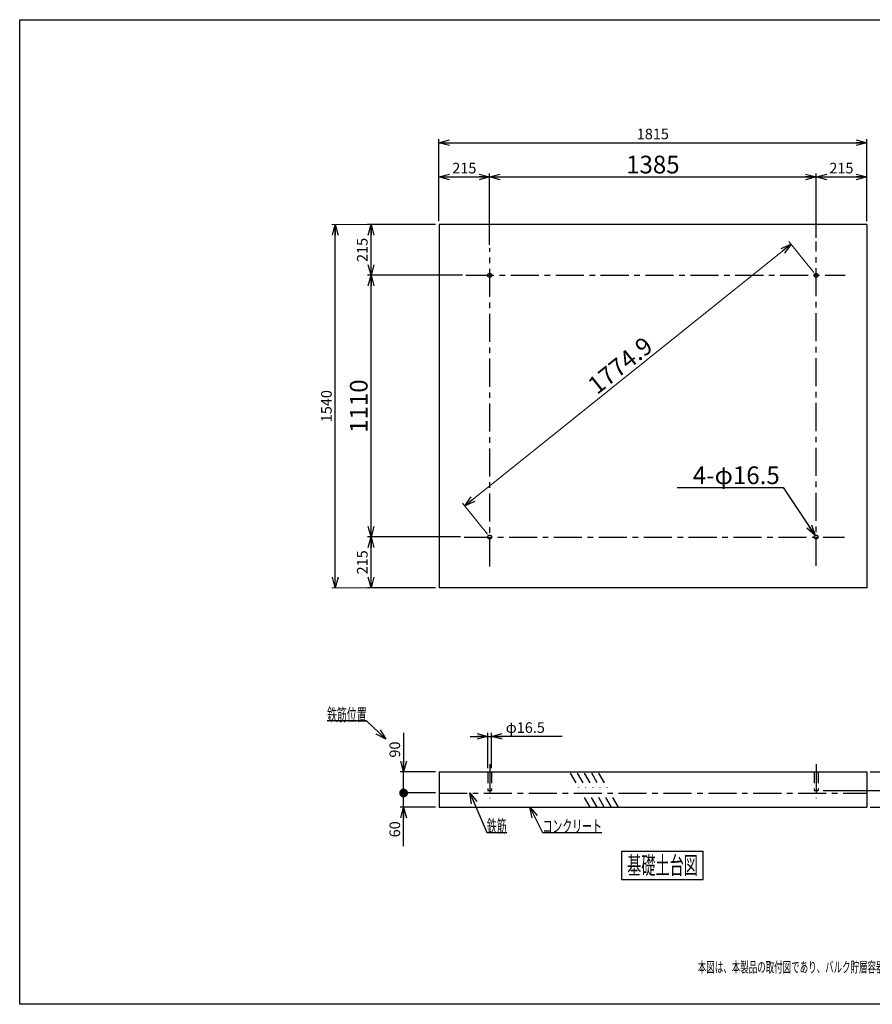
# Model space of a CAD drawing. Units: millimetres. Extents: x -2835 to 3017, y -2093 to 2084.
# Drawn here: x -2835 to 783, y -2093 to 2084 of the extents above; entities that cross this region are included whole.
import ezdxf
from ezdxf.enums import TextEntityAlignment as Align

# ---------------------------------------------------------------- set-up
doc = ezdxf.new("R2010")
doc.units = ezdxf.units.MM
doc.header["$LTSCALE"] = 3.75
for name, pattern in [('CENTER', [50.8, 31.75, -6.35, 6.35, -6.35]), ('DASHED', [19.05, 12.7, -6.35]), ('DIVIDE', [31.75, 12.7, -6.35, 0, -6.35, 0, -6.35])]:
    doc.linetypes.add(name, pattern=pattern)
doc.layers.add('ZUWAKU', color=7, linetype='Continuous')
doc.layers.add('寸法', color=7, linetype='Continuous')
doc.styles.add('dcStyle0', font='txt.shx', dxfattribs={"width": 0.666667, "bigfont": 'bigfont'})
doc.dimstyles.new('dc_Diam06', dxfattribs={"dimtxt": 75, "dimasz": 45.000029, "dimexe": 15, "dimexo": 15, "dimgap": 15, "dimtad": 2, "dimtih": 1, "dimtoh": 1, "dimdec": 1, "dimdsep": 46, "dimtxsty": 'dcStyle0', "dimblk1": 'OPEN30', "dimblk2": 'OPEN30', "dimsah": 1, "dimcen": 0.09, "dimclrd": 4, "dimclre": 4, "dimclrt": 30, "dimadec": 0, "dimazin": 2, "dimtfac": 1, "dimtdec": 4, "dimtofl": 0, "dimtmove": 0, "dimatfit": 3, "dimfxl": 1, "dimarcsym": 0})
doc.dimstyles.new('dc_Rotated', dxfattribs={"dimtxt": 45, "dimasz": 45.000029, "dimexe": 15, "dimexo": 15, "dimgap": 15, "dimtad": 3, "dimdec": 1, "dimdsep": 46, "dimtxsty": 'dcStyle0', "dimblk1": 'OPEN30', "dimblk2": 'OPEN30', "dimsah": 1, "dimcen": 0.09, "dimclrd": 4, "dimclre": 4, "dimclrt": 4, "dimadec": 0, "dimazin": 2, "dimtfac": 1, "dimtdec": 4, "dimtmove": 0, "dimatfit": 3, "dimfxl": 1, "dimarcsym": 0})

# ---------------------------------------------------------------- blocks, each defined once
blk = doc.blocks.new('DC_GROUP_KSZAM-500（竪型）基礎図_2')
at = {"layer": 'ZUWAKU', "color": 4, "linetype": 'Continuous', "lineweight": 25}
for p, q in [((-279.8, -1442.8), (65.2, -1442.8)), ((-279.8, -1562.8), (-279.8, -1442.8)), ((65.2, -1562.8), (65.2, -1442.8)), ((-279.8, -1562.8), (65.2, -1562.8))]:
    blk.add_line(p, q, dxfattribs=at)
at = {"layer": 'ZUWAKU', "color": 4, "style": 'dcStyle0', "width": 0.965517}
blk.add_text('基礎土台図', height=75, dxfattribs=at).set_placement((-257.3, -1540.3), (42.7, -1540.3), align=Align.FIT)
blk = doc.blocks.new('_OPEN30')
at = {"color": 0, "linetype": 'ByBlock', "lineweight": -2}
for p, q in [((-1, 0.267949), (0, 0)), ((0, 0), (-1, -0.267949)), ((0, 0), (-1, 0))]:
    blk.add_line(p, q, dxfattribs=at)
blk = doc.blocks.new('*D3')
at = {"layer": '寸法', "color": 4, "linetype": 'Continuous', "lineweight": 13}
for p, q in [((-1070.8, 1214.6), (-1511, 1214.6)), ((-1070.8, -325.4), (-1511, -325.4))]:
    blk.add_line(p, q, dxfattribs=at)
at = {"layer": '寸法', "color": 4, "linetype": 'Continuous', "lineweight": 25}
blk.add_line((-1496, -325.4), (-1496, 1214.6), dxfattribs=at)
at = {"layer": '寸法', "color": 4, "xscale": 45.00004211422929, "yscale": 44.99984052335464}
for p, rotation in [((-1496, 1214.6), 89.99999999999999), ((-1496, -325.4), 270)]:
    blk.add_blockref('_OPEN30', p, dxfattribs=dict(at, rotation=rotation))
at = {"layer": '寸法', "color": 4, "insert": (-1511, 444.6), "char_height": 45, "width": 281.25, "attachment_point": 8, "rotation": 90, "style": 'dcStyle0'}
blk.add_mtext('\\T1.00;1540', dxfattribs=at)
blk = doc.blocks.new('*D4')
at = {"layer": '寸法', "color": 4, "linetype": 'Continuous', "lineweight": 25}
for p, q in [((-1055.8, 1229.6), (-1055.8, 1431.8)), ((-840.8, 1129.2), (-840.8, 1431.8)), ((-1055.8, 1416.8), (-840.8, 1416.8))]:
    blk.add_line(p, q, dxfattribs=at)
at = {"layer": '寸法', "color": 4, "xscale": 45.00004211422929, "yscale": 44.99984052335464}
for p, rotation in [((-1055.8, 1416.8), 180), ((-840.8, 1416.8), 360)]:
    blk.add_blockref('_OPEN30', p, dxfattribs=dict(at, rotation=rotation))
at = {"layer": '寸法', "color": 4, "insert": (-948.3, 1431.8), "char_height": 45, "width": 225, "attachment_point": 8, "style": 'dcStyle0'}
blk.add_mtext('\\T1.00;215', dxfattribs=at)
blk = doc.blocks.new('*D5')
at = {"layer": '寸法', "color": 4, "linetype": 'Continuous', "lineweight": 25}
for p, q in [((-840.8, 1129.2), (-840.8, 1431.8)), ((544.2, 1158.1), (544.2, 1431.8)), ((-840.8, 1416.8), (544.2, 1416.8))]:
    blk.add_line(p, q, dxfattribs=at)
at = {"layer": '寸法', "color": 4, "xscale": 45.00004211422929, "yscale": 44.99984052335464}
for p, rotation in [((-840.8, 1416.8), 180), ((544.2, 1416.8), 360)]:
    blk.add_blockref('_OPEN30', p, dxfattribs=dict(at, rotation=rotation))
at = {"layer": '寸法', "color": 30, "insert": (-148.3, 1431.8), "char_height": 75, "width": 393.75, "attachment_point": 8, "style": 'dcStyle0'}
blk.add_mtext('\\T1.00;1385', dxfattribs=at)
blk = doc.blocks.new('*D6')
at = {"layer": '寸法', "color": 4, "linetype": 'Continuous', "lineweight": 25}
for p, q in [((544.2, 1158.1), (544.2, 1431.8)), ((759.2, 1229.6), (759.2, 1431.8)), ((544.2, 1416.8), (759.2, 1416.8))]:
    blk.add_line(p, q, dxfattribs=at)
at = {"layer": '寸法', "color": 4, "xscale": 45.00004211422929, "yscale": 44.99984052335464}
for p, rotation in [((544.2, 1416.8), 180), ((759.2, 1416.8), 360)]:
    blk.add_blockref('_OPEN30', p, dxfattribs=dict(at, rotation=rotation))
at = {"layer": '寸法', "color": 4, "insert": (651.7, 1431.8), "char_height": 45, "width": 225, "attachment_point": 8, "style": 'dcStyle0'}
blk.add_mtext('\\T1.00;215', dxfattribs=at)
blk = doc.blocks.new('*D7')
at = {"layer": '寸法', "color": 4, "linetype": 'Continuous', "lineweight": 25}
for p, q in [((-1055.8, 1229.6), (-1055.8, 1576.5)), ((-1055.8, 1561.5), (759.2, 1561.5)), ((759.2, 1229.6), (759.2, 1576.5))]:
    blk.add_line(p, q, dxfattribs=at)
at = {"layer": '寸法', "color": 4, "xscale": 45.00004211422929, "yscale": 44.99984052335464}
for p, rotation in [((-1055.8, 1561.5), 180), ((759.2, 1561.5), 360)]:
    blk.add_blockref('_OPEN30', p, dxfattribs=dict(at, rotation=rotation))
at = {"layer": '寸法', "color": 4, "insert": (-148.3, 1576.5), "char_height": 45, "width": 281.25, "attachment_point": 8, "style": 'dcStyle0'}
blk.add_mtext('\\T1.00;1815', dxfattribs=at)
blk = doc.blocks.new('*D8')
at = {"layer": '寸法', "color": 4, "linetype": 'Continuous', "lineweight": 25}
for p, q in [((574.5, -1186.2), (924.2, -1186.2)), ((909.2, -1256.2), (909.2, -1186.2)), ((774.2, -1256.2), (924.2, -1256.2)), ((909.2, -1421.2), (909.2, -1256.2))]:
    blk.add_line(p, q, dxfattribs=at)
at = {"layer": '寸法', "color": 4, "xscale": 45.00004211422929, "yscale": 44.99984052335464, "rotation": 90}
blk.add_blockref('_OPEN30', (909.2, -1256.2), dxfattribs=at)
at = {"layer": '寸法', "color": 4, "insert": (894.2, -1316.2), "char_height": 45, "width": 168.75, "attachment_point": 9, "rotation": 90, "style": 'dcStyle0'}
blk.add_mtext('\\T1.00;70', dxfattribs=at)
blk = doc.blocks.new('_DOT')
at = {"color": 0, "linetype": 'ByBlock', "lineweight": -2}
blk.add_line((-0.5, 0), (-1, 0), dxfattribs=at)
at = {"color": 0, "linetype": 'ByBlock', "const_width": 0.5}
blk.add_lwpolyline([(-0.25, 0, 1), (0.25, 0, 1)], format="xyb", close=True, dxfattribs=at)
blk = doc.blocks.new('*D9')
at = {"layer": '寸法', "color": 4, "linetype": 'Continuous', "lineweight": 25}
for p, q in [((909.2, -941.2), (909.2, -1106.2)), ((774.2, -1106.2), (924.2, -1106.2)), ((909.2, -1186.2), (909.2, -1106.2)), ((574.5, -1186.2), (924.2, -1186.2))]:
    blk.add_line(p, q, dxfattribs=at)
at = {"layer": '寸法', "color": 4, "rotation": 270}
for name, p, xscale, yscale in [('_OPEN30', (909.2, -1106.2), 45.00004211422929, 44.99984052335464), ('_DOT', (909.2, -1186.2), 37.5, 37.5)]:
    blk.add_blockref(name, p, dxfattribs=dict(at, xscale=xscale, yscale=yscale))
at = {"layer": '寸法', "color": 4, "insert": (894.2, -1046.2), "char_height": 45, "width": 168.75, "attachment_point": 7, "rotation": 90, "style": 'dcStyle0'}
blk.add_mtext('\\T1.00;80', dxfattribs=at)
blk = doc.blocks.new('*D10')
at = {"layer": '寸法', "color": 4, "linetype": 'Continuous', "lineweight": 25}
for p, q in [((1069.8, -896.2), (1069.8, -1106.2)), ((774.2, -1106.2), (1084.8, -1106.2)), ((1069.8, -1106.2), (1069.8, -1256.2)), ((774.2, -1256.2), (1084.8, -1256.2)), ((1069.8, -1331.2), (1069.8, -1256.2))]:
    blk.add_line(p, q, dxfattribs=at)
at = {"layer": '寸法', "color": 4, "xscale": 45.00004211422929, "yscale": 44.99984052335464}
for p, rotation in [((1069.8, -1106.2), 270), ((1069.8, -1256.2), 90)]:
    blk.add_blockref('_OPEN30', p, dxfattribs=dict(at, rotation=rotation))
at = {"layer": '寸法', "color": 4, "insert": (1054.8, -1046.2), "char_height": 45, "width": 225, "attachment_point": 7, "rotation": 90, "style": 'dcStyle0'}
blk.add_mtext('\\T1.00;150', dxfattribs=at)
blk = doc.blocks.new('DA_IMAGEDIMGROUP_1')
at = {"layer": '寸法', "color": 4, "linetype": 'Continuous', "lineweight": 25}
for p, q in [((-924, -956.2), (-849, -956.2)), ((-849, -1091.2), (-849, -941.2)), ((-849, -956.2), (-832.5, -956.2)), ((-832.5, -1091.2), (-832.5, -941.2)), ((-532.5, -956.2), (-832.5, -956.2))]:
    blk.add_line(p, q, dxfattribs=at)
at = {"layer": '寸法', "color": 4, "xscale": 45.00004211422929, "yscale": 44.99984052335464}
for p, rotation in [((-849, -956.2), 360), ((-832.5, -956.2), 180)]:
    blk.add_blockref('_OPEN30', p, dxfattribs=dict(at, rotation=rotation))
at = {"layer": '寸法', "color": 4, "insert": (-772.5, -941.2), "char_height": 45, "width": 337.5, "attachment_point": 7, "style": 'dcStyle0'}
blk.add_mtext('\\T1.00;φ16.5', dxfattribs=at)
blk = doc.blocks.new('*D12')
at = {"layer": '寸法', "color": 4, "linetype": 'Continuous', "lineweight": 25}
for p, q in [((-44.9, 98.9), (405.1, 98.9)), ((405.1, 98.9), (539.7, -103.6))]:
    blk.add_line(p, q, dxfattribs=at)
at = {"layer": '寸法', "color": 4, "xscale": 45.00004211422929, "yscale": 44.99984052335464, "rotation": 303.6044455584965}
blk.add_blockref('_OPEN30', (539.7, -103.6), dxfattribs=at)
at = {"layer": '寸法', "color": 30, "insert": (390.1, 113.9), "char_height": 75, "width": 618.75, "attachment_point": 9, "style": 'dcStyle0'}
blk.add_mtext('\\T1.00;4-φ16.5', dxfattribs=at)
blk = doc.blocks.new('*D13')
at = {"layer": '寸法', "color": 4, "linetype": 'Continuous', "lineweight": 25}
for p, q in [((-1070.8, -1196.2), (-1220.8, -1196.2)), ((-1205.8, -1256.2), (-1205.8, -1196.2)), ((-1070.8, -1256.2), (-1220.8, -1256.2)), ((-1205.8, -1421.2), (-1205.8, -1256.2))]:
    blk.add_line(p, q, dxfattribs=at)
at = {"layer": '寸法', "color": 4, "xscale": 45.00004211422929, "yscale": 44.99984052335464, "rotation": 90}
blk.add_blockref('_OPEN30', (-1205.8, -1256.2), dxfattribs=at)
at = {"layer": '寸法', "color": 4, "insert": (-1220.8, -1316.2), "char_height": 45, "width": 168.75, "attachment_point": 9, "rotation": 90, "style": 'dcStyle0'}
blk.add_mtext('\\T1.00;60', dxfattribs=at)
blk = doc.blocks.new('*D14')
at = {"layer": '寸法', "color": 4, "linetype": 'Continuous', "lineweight": 25}
for p, q in [((-1205.8, -941.2), (-1205.8, -1106.2)), ((-1070.8, -1106.2), (-1220.8, -1106.2)), ((-1205.8, -1196.2), (-1205.8, -1106.2)), ((-1070.8, -1196.2), (-1220.8, -1196.2))]:
    blk.add_line(p, q, dxfattribs=at)
at = {"layer": '寸法', "color": 4, "rotation": 270}
for name, p, xscale, yscale in [('_OPEN30', (-1205.8, -1106.2), 45.00004211422929, 44.99984052335464), ('_DOT', (-1205.8, -1196.2), 37.5, 37.5)]:
    blk.add_blockref(name, p, dxfattribs=dict(at, xscale=xscale, yscale=yscale))
at = {"layer": '寸法', "color": 4, "insert": (-1220.8, -1046.2), "char_height": 45, "width": 168.75, "attachment_point": 7, "rotation": 90, "style": 'dcStyle0'}
blk.add_mtext('\\T1.00;90', dxfattribs=at)
blk = doc.blocks.new('DC_GROUP_KSZAM-500（竪型）基礎図_3')
at = {"layer": '寸法', "color": 4, "linetype": 'Continuous', "lineweight": 25}
for p, q in [((-1362.8, -890.7), (-1530.8, -890.7)), ((-1281.7, -968.6), (-1362.8, -890.7))]:
    blk.add_line(p, q, dxfattribs=at)
at = {"layer": '寸法', "color": 4, "xscale": 45.00004211422929, "yscale": 44.99984052335464, "rotation": 316.1691393279073}
blk.add_blockref('_OPEN30', (-1281.7, -968.6), dxfattribs=at)
at = {"layer": '寸法', "color": 4, "style": 'dcStyle0', "width": 0.973913}
blk.add_text('鉄筋位置', height=52.5, dxfattribs=at).set_placement((-1530.8, -890.7), (-1362.8, -890.7), align=Align.FIT)
blk = doc.blocks.new('*D16')
at = {"layer": '寸法', "color": 4, "linetype": 'Continuous', "lineweight": 25}
for p, q in [((-964.1, -110.4), (-1358.8, -110.4)), ((-1343.8, -325.4), (-1343.8, -110.4)), ((-1070.8, -325.4), (-1358.8, -325.4))]:
    blk.add_line(p, q, dxfattribs=at)
at = {"layer": '寸法', "color": 4, "xscale": 45.00004211422929, "yscale": 44.99984052335464}
for p, rotation in [((-1343.8, -110.4), 90), ((-1343.8, -325.4), 270)]:
    blk.add_blockref('_OPEN30', p, dxfattribs=dict(at, rotation=rotation))
at = {"layer": '寸法', "color": 7, "insert": (-1358.8, -217.9), "char_height": 45, "width": 191.25, "attachment_point": 8, "rotation": 90, "style": 'dcStyle0'}
blk.add_mtext('\\T1.00;215', dxfattribs=at)
blk = doc.blocks.new('*D17')
at = {"layer": '寸法', "color": 4, "linetype": 'Continuous', "lineweight": 25}
for p, q in [((-956.5, 999.6), (-1358.8, 999.6)), ((-1343.8, -110.4), (-1343.8, 999.6)), ((-964.1, -110.4), (-1358.8, -110.4))]:
    blk.add_line(p, q, dxfattribs=at)
at = {"layer": '寸法', "color": 4, "xscale": 45.00004211422929, "yscale": 44.99984052335464}
for p, rotation in [((-1343.8, 999.6), 90), ((-1343.8, -110.4), 270)]:
    blk.add_blockref('_OPEN30', p, dxfattribs=dict(at, rotation=rotation))
at = {"layer": '寸法', "color": 30, "insert": (-1358.8, 444.6), "char_height": 75, "width": 393.75, "attachment_point": 8, "rotation": 90, "style": 'dcStyle0'}
blk.add_mtext('\\T1.00;1110', dxfattribs=at)
blk = doc.blocks.new('*D18')
at = {"layer": '寸法', "color": 4, "linetype": 'Continuous', "lineweight": 25}
for p, q in [((-1070.8, 1214.6), (-1358.8, 1214.6)), ((-1343.8, 999.6), (-1343.8, 1214.6)), ((-956.5, 999.6), (-1358.8, 999.6))]:
    blk.add_line(p, q, dxfattribs=at)
at = {"layer": '寸法', "color": 4, "xscale": 45.00004211422929, "yscale": 44.99984052335464}
for p, rotation in [((-1343.8, 1214.6), 90), ((-1343.8, 999.6), 270)]:
    blk.add_blockref('_OPEN30', p, dxfattribs=dict(at, rotation=rotation))
at = {"layer": '寸法', "color": 7, "insert": (-1358.8, 1107.1), "char_height": 45, "width": 191.25, "attachment_point": 8, "rotation": 90, "style": 'dcStyle0'}
blk.add_mtext('\\T1.00;215', dxfattribs=at)
blk = doc.blocks.new('*D19')
at = {"layer": '寸法', "color": 4, "linetype": 'Continuous', "lineweight": 13}
for p, q in [((-946.7, 21.7), (438.3, 1131.7)), ((534.9, 1011.3), (429, 1143.4)), ((-850.1, -98.7), (-956, 33.4))]:
    blk.add_line(p, q, dxfattribs=at)
at = {"layer": '寸法', "color": 4, "xscale": 45.00004211422929, "yscale": 44.99984052335464}
for p, rotation in [((438.3, 1131.7), 38.71022247734312), ((-946.7, 21.7), 218.7102224773431)]:
    blk.add_blockref('_OPEN30', p, dxfattribs=dict(at, rotation=rotation))
at = {"layer": '寸法', "color": 30, "insert": (-263.5, 588.4), "char_height": 75, "width": 543.75, "attachment_point": 8, "rotation": 38.7102, "style": 'dcStyle0'}
blk.add_mtext('\\T1.00;1774.9', dxfattribs=at)
blk = doc.blocks.new('DC_GROUP_KSZAM-500（竪型）基礎図_5')
at = {"layer": '寸法', "color": 4, "linetype": 'Continuous', "lineweight": 25}
for p, q in [((-670.1, -1256.2), (-616.5, -1363.3)), ((-616.5, -1363.3), (-364.5, -1363.3))]:
    blk.add_line(p, q, dxfattribs=at)
at = {"layer": '寸法', "color": 4, "xscale": 45.00004211422929, "yscale": 44.99984052335464, "rotation": 116.5650511770779}
blk.add_blockref('_OPEN30', (-670.1, -1256.2), dxfattribs=at)
at = {"layer": '寸法', "color": 4, "style": 'dcStyle0', "width": 0.96}
blk.add_text('コンクリート', height=52.5, dxfattribs=at).set_placement((-616.5, -1363.3), (-364.5, -1363.3), align=Align.FIT)
blk = doc.blocks.new('DC_GROUP_KSZAM-500（竪型）基礎図_6')
at = {"layer": '寸法', "color": 4, "linetype": 'Continuous', "lineweight": 25}
for p, q in [((-924.7, -1196.2), (-852.6, -1363.1)), ((-852.6, -1363.1), (-768.6, -1363.1))]:
    blk.add_line(p, q, dxfattribs=at)
at = {"layer": '寸法', "color": 4, "xscale": 45.00004211422929, "yscale": 44.99984052335464, "rotation": 113.355564859286}
blk.add_blockref('_OPEN30', (-924.7, -1196.2), dxfattribs=at)
at = {"layer": '寸法', "color": 4, "style": 'dcStyle0', "width": 1.018182}
blk.add_text('鉄筋', height=52.5, dxfattribs=at).set_placement((-852.6, -1363.1), (-768.6, -1363.1), align=Align.FIT)

msp = doc.modelspace()

# ---------------------------------------------------------------- linework, layer by layer
at = {"color": 3, "linetype": 'Continuous', "lineweight": 25}
for p, q in [((-1055.76, 1214.57), (-1055.76, -325.43)), ((759.24, 1214.57), (-1055.76, 1214.57)), ((759.24, 1214.57), (759.24, -325.43)), ((759.24, -325.43), (-1055.76, -325.43)), ((-1055.76, -1106.25), (-1055.76, -1256.25)), ((-1055.76, -1106.25), (759.24, -1106.25)), ((759.24, -1106.25), (759.24, -1256.25)), ((-1055.76, -1256.25), (759.24, -1256.25))]:
    msp.add_line(p, q, dxfattribs=at)
at = {"color": 4, "linetype": 'CENTER', "lineweight": 25}
for p, q in [((544.24, -232.54), (544.24, 1143.15)), ((-840.76, -235.07), (-840.76, 1114.25)), ((-941.48, 999.57), (668.08, 999.57)), ((-949.08, -110.43), (664.21, -110.43)), ((-840.76, -1074.38), (-840.76, -1218.03)), ((544.24, -1074.38), (544.24, -1218.03)), ((-1055.76, -1196.25), (759.24, -1196.25))]:
    msp.add_line(p, q, dxfattribs=at)
at = {"color": 4, "linetype": 'DASHED', "lineweight": 25}
for p, q in [((-849.01, -1106.25), (-849.01, -1186.25)), ((-832.51, -1106.25), (-832.51, -1186.25)), ((535.99, -1106.25), (535.99, -1186.25)), ((552.49, -1106.25), (552.49, -1186.25)), ((-849.01, -1186.25), (-832.51, -1186.25)), ((535.99, -1186.25), (552.49, -1186.25))]:
    msp.add_line(p, q, dxfattribs=at)
at = {"color": 4, "linetype": 'DIVIDE', "lineweight": 25}
for p, q in [((-414.4, -1256.25), (-501.01, -1106.25)), ((-384.4, -1256.25), (-471.01, -1106.25)), ((-354.4, -1256.25), (-441.01, -1106.25)), ((-324.4, -1256.25), (-411.01, -1106.25)), ((-294.4, -1256.25), (-381.01, -1106.25))]:
    msp.add_line(p, q, dxfattribs=at)
at = {"color": 3, "linetype": 'Continuous', "lineweight": 25}
for centre in [(-840.76, 999.57), (544.24, 999.57), (-840.76, -110.43), (544.24, -110.43)]:
    msp.add_circle(centre, 8.25, dxfattribs=at)
at = {"layer": 'ZUWAKU', "color": 5, "linetype": 'Continuous', "lineweight": 25}
for p, q in [((-2835, -2092.5), (-2835, 2083.75)), ((-2835, 2083.75), (3017.5, 2083.75)), ((3017.5, -2092.5), (-2835, -2092.5))]:
    msp.add_line(p, q, dxfattribs=at)

# ---------------------------------------------------------------- block references
at = {"layer": 'ZUWAKU', "linetype": 'Continuous'}
msp.add_blockref('DC_GROUP_KSZAM-500（竪型）基礎図_2', (0, 0), dxfattribs=at)
at = {"layer": '寸法', "linetype": 'Continuous'}
for name in ['DC_GROUP_KSZAM-500（竪型）基礎図_3', 'DA_IMAGEDIMGROUP_1', 'DC_GROUP_KSZAM-500（竪型）基礎図_6', 'DC_GROUP_KSZAM-500（竪型）基礎図_5']:
    msp.add_blockref(name, (0, 0), dxfattribs=at)

# ---------------------------------------------------------------- texts
at = {"layer": 'ZUWAKU', "color": 4, "style": 'dcStyle0', "width": 0.937339}
msp.add_text('本図は、本製品の取付図であり、バルク貯層容器の安全を保証するものではありません', height=45, dxfattribs=at).set_placement((42.61, -1957.26), (1446.61, -1957.26), align=Align.FIT)

# ---------------------------------------------------------------- dimensions: what is measured, and where the dimension line sits
at = {"layer": '寸法', "linetype": 'Continuous', "lineweight": 13}
dim = msp.add_linear_dim(base=(759.24, 1561.52), p1=(-1055.76, 1214.57), p2=(759.24, 1214.57), dimstyle='dc_Rotated', override={"dimtxt": 45, "dimasz": 45.000029, "dimexe": 15, "dimexo": 15, "dimgap": 15, "dimtad": 3, "dimtih": 0, "dimtoh": 0, "dimdec": 1, "dimzin": 8, "dimtxsty": 'dcStyle0', "dimblk1": 'OPEN30', "dimblk2": 'OPEN30', "dimsah": 1, "dimclrd": 4, "dimclre": 4, "dimclrt": 4, "dimazin": 2, "dimtofl": 1, "dimtolj": 0, "dimtzin": 8, "dimarcsym": 1}, dxfattribs=at)
dim.commit()
dim.dimension.update_dxf_attribs({"geometry": '*D7', "text_midpoint": (-148.26, 1561.52), "dimtype": 160})
at = {"layer": '寸法', "linetype": 'Continuous', "lineweight": 25}
for base, p1, p2, override, picture, middle in [((544.24, 1416.81), (-840.76, 1114.25), (544.24, 1143.15), {"dimtxt": 75, "dimasz": 45.000029, "dimexe": 15, "dimexo": 15, "dimgap": 15, "dimtad": 3, "dimtih": 0, "dimtoh": 0, "dimdec": 1, "dimzin": 8, "dimtxsty": 'dcStyle0', "dimblk1": 'OPEN30', "dimblk2": 'OPEN30', "dimsah": 1, "dimclrd": 4, "dimclre": 4, "dimclrt": 30, "dimazin": 2, "dimtofl": 1, "dimtolj": 0, "dimtzin": 8, "dimarcsym": 1}, '*D5', (-148.26, 1416.81)), ((-840.76, 1416.81), (-1055.76, 1214.57), (-840.76, 1114.25), {"dimtxt": 45, "dimasz": 45.000029, "dimexe": 15, "dimexo": 15, "dimgap": 15, "dimtad": 3, "dimtih": 0, "dimtoh": 0, "dimdec": 1, "dimzin": 8, "dimtxsty": 'dcStyle0', "dimblk1": 'OPEN30', "dimblk2": 'OPEN30', "dimsah": 1, "dimclrd": 4, "dimclre": 4, "dimclrt": 4, "dimazin": 2, "dimtofl": 1, "dimtolj": 0, "dimtzin": 8, "dimarcsym": 1}, '*D4', (-948.26, 1416.81)), ((759.24, 1416.81), (544.24, 1143.15), (759.24, 1214.57), {"dimtxt": 45, "dimasz": 45.000029, "dimexe": 15, "dimexo": 15, "dimgap": 15, "dimtad": 3, "dimtih": 0, "dimtoh": 0, "dimdec": 1, "dimzin": 8, "dimtxsty": 'dcStyle0', "dimblk1": 'OPEN30', "dimblk2": 'OPEN30', "dimsah": 1, "dimclrd": 4, "dimclre": 4, "dimclrt": 4, "dimazin": 2, "dimtofl": 1, "dimtolj": 0, "dimtzin": 8, "dimarcsym": 1}, '*D6', (651.74, 1416.81))]:
    dim = msp.add_linear_dim(base=base, p1=p1, p2=p2, dimstyle='dc_Rotated', override=override, dxfattribs=at)
    dim.commit()
    dim.dimension.update_dxf_attribs({"geometry": picture, "text_midpoint": middle, "dimtype": 160})
at = {"layer": '寸法', "linetype": 'Continuous', "lineweight": 13}
for base, p1, p2, angle, override, picture, middle in [((-1495.97, 1214.57), (-1055.76, -325.43), (-1055.76, 1214.57), 90, {"dimtxt": 45, "dimasz": 45.000029, "dimexe": 15, "dimexo": 15, "dimgap": 15, "dimtad": 3, "dimtih": 0, "dimtoh": 0, "dimdec": 1, "dimzin": 8, "dimtxsty": 'dcStyle0', "dimblk1": 'OPEN30', "dimblk2": 'OPEN30', "dimsah": 1, "dimclrd": 4, "dimclre": 4, "dimclrt": 4, "dimazin": 2, "dimtofl": 1, "dimtolj": 0, "dimtzin": 8, "dimarcsym": 1}, '*D3', (-1495.97, 444.57)), ((438.34, 1131.7), (-840.76, -110.43), (544.24, 999.57), 38.71022, {"dimtxt": 75, "dimasz": 45.000029, "dimexe": 15, "dimexo": 15, "dimgap": 15, "dimtad": 3, "dimtih": 0, "dimtoh": 0, "dimdec": 1, "dimzin": 8, "dimtxsty": 'dcStyle0', "dimblk1": 'OPEN30', "dimblk2": 'OPEN30', "dimsah": 1, "dimclrd": 4, "dimclre": 4, "dimclrt": 30, "dimazin": 2, "dimtofl": 1, "dimtolj": 0, "dimtzin": 8, "dimarcsym": 1}, '*D19', (-254.16, 576.7)), ((1069.76, -1256.25), (759.24, -1106.25), (759.24, -1256.25), 90, {"dimtxt": 45, "dimasz": 45.000029, "dimexe": 15, "dimexo": 15, "dimgap": 15, "dimtad": 3, "dimtih": 0, "dimtoh": 0, "dimdec": 1, "dimzin": 8, "dimtxsty": 'dcStyle0', "dimblk1": 'OPEN30', "dimblk2": 'OPEN30', "dimsah": 1, "dimclrd": 4, "dimclre": 4, "dimclrt": 4, "dimazin": 2, "dimtofl": 1, "dimtolj": 0, "dimtzin": 8, "dimarcsym": 1}, '*D10', (1069.76, -978.75))]:
    dim = msp.add_linear_dim(base=base, p1=p1, p2=p2, angle=angle, dimstyle='dc_Rotated', override=override, dxfattribs=at)
    dim.commit()
    dim.dimension.update_dxf_attribs({"geometry": picture, "text_midpoint": middle, "dimtype": 160})
at = {"layer": '寸法', "linetype": 'Continuous', "lineweight": 25}
for base, p1, p2, override, picture, middle in [((-1343.78, 1214.57), (-941.48, 999.57), (-1055.76, 1214.57), {"dimtxt": 45, "dimasz": 45.000029, "dimexe": 15, "dimexo": 15, "dimgap": 15, "dimtad": 3, "dimtih": 0, "dimtoh": 0, "dimdec": 1, "dimzin": 8, "dimtxsty": 'dcStyle0', "dimblk1": 'OPEN30', "dimblk2": 'OPEN30', "dimsah": 1, "dimclrd": 4, "dimclre": 4, "dimclrt": 7, "dimazin": 2, "dimtofl": 1, "dimtolj": 0, "dimtzin": 8, "dimarcsym": 1}, '*D18', (-1343.78, 1107.07)), ((-1343.78, 999.57), (-949.08, -110.43), (-941.48, 999.57), {"dimtxt": 75, "dimasz": 45.000029, "dimexe": 15, "dimexo": 15, "dimgap": 15, "dimtad": 3, "dimtih": 0, "dimtoh": 0, "dimdec": 1, "dimzin": 8, "dimtxsty": 'dcStyle0', "dimblk1": 'OPEN30', "dimblk2": 'OPEN30', "dimsah": 1, "dimclrd": 4, "dimclre": 4, "dimclrt": 30, "dimazin": 2, "dimtofl": 1, "dimtolj": 0, "dimtzin": 8, "dimarcsym": 1}, '*D17', (-1343.78, 444.57)), ((-1343.78, -110.43), (-1055.76, -325.43), (-949.08, -110.43), {"dimtxt": 45, "dimasz": 45.000029, "dimexe": 15, "dimexo": 15, "dimgap": 15, "dimtad": 3, "dimtih": 0, "dimtoh": 0, "dimdec": 1, "dimzin": 8, "dimtxsty": 'dcStyle0', "dimblk1": 'OPEN30', "dimblk2": 'OPEN30', "dimsah": 1, "dimclrd": 4, "dimclre": 4, "dimclrt": 7, "dimazin": 2, "dimtofl": 1, "dimtolj": 0, "dimtzin": 8, "dimarcsym": 1}, '*D16', (-1343.78, -217.93)), ((-1205.76, -1106.25), (-1055.76, -1196.25), (-1055.76, -1106.25), {"dimtxt": 45, "dimasz": 37.5, "dimexe": 15, "dimexo": 15, "dimgap": 15, "dimtad": 3, "dimtih": 0, "dimtoh": 0, "dimdec": 1, "dimzin": 8, "dimtxsty": 'dcStyle0', "dimblk1": 'DOT', "dimblk2": 'DOT', "dimsah": 1, "dimclrd": 4, "dimclre": 4, "dimclrt": 4, "dimazin": 2, "dimtofl": 1, "dimtolj": 0, "dimtzin": 8, "dimarcsym": 1}, '*D14', (-1205.76, -1001.25)), ((909.24, -1106.25), (559.49, -1186.25), (759.24, -1106.25), {"dimtxt": 45, "dimasz": 37.5, "dimexe": 15, "dimexo": 15, "dimgap": 15, "dimtad": 3, "dimtih": 0, "dimtoh": 0, "dimdec": 1, "dimzin": 8, "dimtxsty": 'dcStyle0', "dimblk1": 'DOT', "dimblk2": 'DOT', "dimsah": 1, "dimclrd": 4, "dimclre": 4, "dimclrt": 4, "dimazin": 2, "dimtofl": 1, "dimtolj": 0, "dimtzin": 8, "dimarcsym": 1}, '*D9', (909.24, -1001.25)), ((-1205.76, -1196.25), (-1055.76, -1256.25), (-1055.76, -1196.25), {"dimtxt": 45, "dimasz": 45.000029, "dimexe": 15, "dimexo": 15, "dimgap": 15, "dimtad": 3, "dimtih": 0, "dimtoh": 0, "dimdec": 1, "dimzin": 8, "dimtxsty": 'dcStyle0', "dimblk1": 'OPEN30', "dimblk2": 'OPEN30', "dimsah": 1, "dimclrd": 4, "dimclre": 4, "dimclrt": 4, "dimazin": 2, "dimtofl": 1, "dimtolj": 0, "dimtzin": 8, "dimarcsym": 1}, '*D13', (-1205.76, -1361.25)), ((909.24, -1186.25), (759.24, -1256.25), (559.49, -1186.25), {"dimtxt": 45, "dimasz": 45.000029, "dimexe": 15, "dimexo": 15, "dimgap": 15, "dimtad": 3, "dimtih": 0, "dimtoh": 0, "dimdec": 1, "dimzin": 8, "dimtxsty": 'dcStyle0', "dimblk1": 'OPEN30', "dimblk2": 'OPEN30', "dimsah": 1, "dimclrd": 4, "dimclre": 4, "dimclrt": 4, "dimazin": 2, "dimtofl": 1, "dimtolj": 0, "dimtzin": 8, "dimarcsym": 1}, '*D8', (909.24, -1361.25))]:
    dim = msp.add_linear_dim(base=base, p1=p1, p2=p2, angle=90, dimstyle='dc_Rotated', override=override, dxfattribs=at)
    dim.commit()
    dim.dimension.update_dxf_attribs({"geometry": picture, "text_midpoint": middle, "dimtype": 160})
at = {"layer": '寸法', "linetype": 'Continuous', "lineweight": 13}
dim = msp.add_diameter_dim_2p(p1=(548.8, -117.31), p2=(539.67, -103.56), text='4-φ16.5', dimstyle='dc_Diam06', override={"dimtxt": 75, "dimasz": 45.000029, "dimexe": 15, "dimexo": 15, "dimgap": 15, "dimtad": 2, "dimdec": 1, "dimzin": 8, "dimtxsty": 'dcStyle0', "dimblk1": 'OPEN30', "dimblk2": 'OPEN30', "dimsah": 1, "dimclrd": 4, "dimclre": 4, "dimclrt": 30, "dimazin": 2, "dimtolj": 0, "dimtzin": 8, "dimarcsym": 1}, dxfattribs=at)
dim.commit()
dim.dimension.update_dxf_attribs({"geometry": '*D12', "text_midpoint": (180.1, 98.95), "dimtype": 163})

doc.saveas('drawing.dxf')
